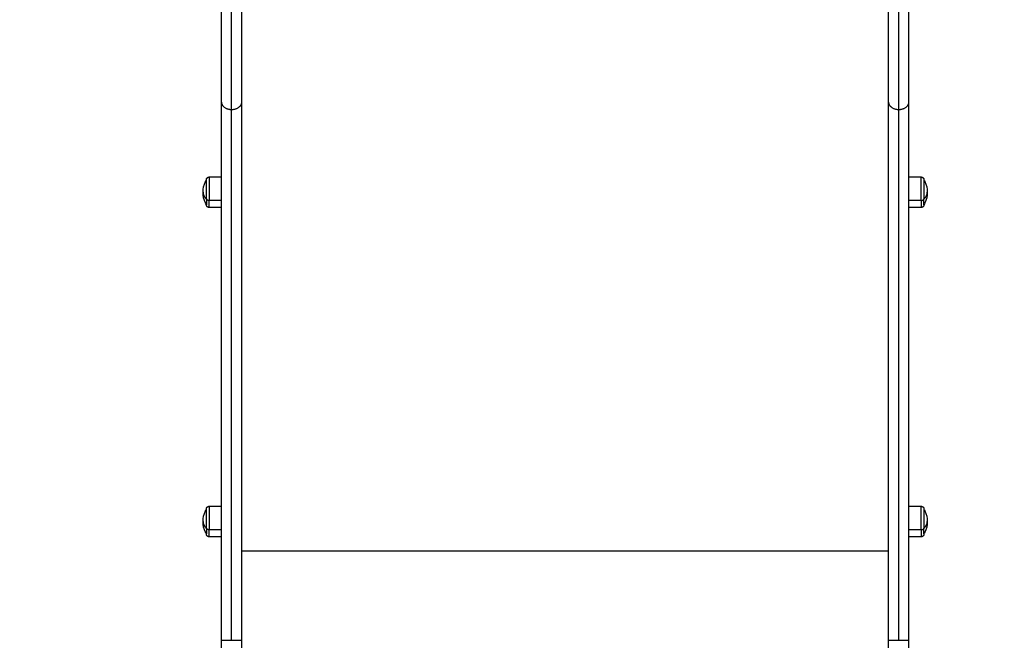
# Model space of a CAD drawing. Units: millimetres. Extents: x -8.4 to 13.2, y 0.6 to 17.8.
# Drawn here: x 9.1 to 10, y 3.7 to 4.3 of the extents above; entities that cross this region are included whole.
import ezdxf

# ---------------------------------------------------------------- set-up
doc = ezdxf.new("R2010")
doc.units = ezdxf.units.MM
for name, color, linetype in [('DIASTASEIS', 252, 'Continuous'), ('Make2D$Visible$Curves', 7, 'Continuous'), ('Make2D$Visible$Tangents', 8, 'Continuous')]:
    doc.layers.add(name, color=color, linetype=linetype)
doc.styles.get("Standard").update_dxf_attribs({"font": 'ARIALN.TTF'})
doc.dimstyles.new('STANDARD_ACAD', dxfattribs={"dimtxt": 0.18, "dimasz": 0.15, "dimexe": 0.18, "dimexo": 0.0625, "dimgap": 0.09, "dimtad": 0, "dimtih": 1, "dimtoh": 1, "dimzin": 0, "dimdsep": 46, "dimtxsty": 'Standard', "dimblk": 'OBLIQUE', "dimcen": 0.09, "dimadec": 0, "dimazin": 0, "dimtfac": 1, "dimtofl": 0, "dimtmove": 0, "dimatfit": 3, "dimfxl": 1, "dimtolj": 1, "dimtzin": 0, "dimarcsym": 0})

# ---------------------------------------------------------------- blocks, each defined once
blk = doc.blocks.new('_Oblique')
at = {"color": 0, "linetype": 'ByBlock', "lineweight": -2}
blk.add_line((-0.5, -0.5), (0.5, 0.5), dxfattribs=at)
blk = doc.blocks.new('*D26')
at = {"layer": 'Defpoints', "color": 0}
for p in [(11.67647424117153, 9.50008330937004), (11.67647424117153, 5.974940713186776), (3.279935740046312, 3.084396613959093)]:
    blk.add_point(p, dxfattribs=at)
at = {"layer": 'DIASTASEIS', "color": 0, "lineweight": -2}
for p, q in [((3.279935740046312, 3.146896613959093), (3.279935740046312, 9.68008330937004)), ((11.67647424117153, 6.037440713186776), (11.67647424117153, 9.68008330937004)), ((3.279935740046312, 9.50008330937004), (7.196724772327886, 9.50008330937004)), ((11.67647424117153, 9.50008330937004), (7.75968520888996, 9.50008330937004))]:
    blk.add_line(p, q, dxfattribs=at)
at = {"layer": 'DIASTASEIS', "color": 0, "linetype": 'ByBlock', "lineweight": -2, "xscale": 0.15, "yscale": 0.15, "zscale": 0.15, "rotation": 180}
blk.add_blockref('_Oblique', (3.279935740046312, 9.50008330937004), dxfattribs=at)
at = {"layer": 'DIASTASEIS', "color": 0, "linetype": 'ByBlock', "lineweight": -2, "xscale": 0.15, "yscale": 0.15, "zscale": 0.15}
blk.add_blockref('_Oblique', (11.67647424117153, 9.50008330937004), dxfattribs=at)
at = {"layer": 'DIASTASEIS', "color": 0, "insert": (7.478204990608923, 9.50008330937004), "char_height": 0.18, "attachment_point": 5}
blk.add_mtext('\\A1;\\A1;8.40', dxfattribs=at)
blk = doc.blocks.new('*D28')
at = {"layer": 'Defpoints', "color": 0}
for p in [(13.14778459159152, 10.99258505101329), (13.14778459159152, 5.976396613959256), (1.28129094901011, 3.089726669659342)]:
    blk.add_point(p, dxfattribs=at)
at = {"layer": 'DIASTASEIS', "color": 0, "lineweight": -2}
for p, q in [((1.28129094901011, 3.152226669659342), (1.28129094901011, 11.17258505101329)), ((13.14778459159152, 6.038896613959256), (13.14778459159152, 11.17258505101329)), ((1.28129094901011, 10.99258505101329), (6.882655096358112, 10.99258505101329)), ((13.14778459159152, 10.99258505101329), (7.546420444243514, 10.99258505101329))]:
    blk.add_line(p, q, dxfattribs=at)
at = {"layer": 'DIASTASEIS', "color": 0, "linetype": 'ByBlock', "lineweight": -2, "xscale": 0.15, "yscale": 0.15, "zscale": 0.15, "rotation": 180}
blk.add_blockref('_Oblique', (1.28129094901011, 10.99258505101329), dxfattribs=at)
at = {"layer": 'DIASTASEIS', "color": 0, "linetype": 'ByBlock', "lineweight": -2, "xscale": 0.15, "yscale": 0.15, "zscale": 0.15}
blk.add_blockref('_Oblique', (13.14778459159152, 10.99258505101329), dxfattribs=at)
at = {"layer": 'DIASTASEIS', "color": 0, "insert": (7.214537770300813, 10.99258505101329), "char_height": 0.18, "attachment_point": 5}
blk.add_mtext('\\A1;\\A1;11.90', dxfattribs=at)
blk = doc.blocks.new('KATOPSH_S140B')
at = {"layer": 'Make2D$Visible$Curves', "color": 0, "lineweight": -3}
for points, weights in [([(41.47373625785553, 8.242704887525619), (41.47373625785553, 8.483314594916237), (41.47373625785553, 8.71908994831061)], [1, 0.999956679231422, 1]), ([(41.49173625785556, 8.242704887525619), (41.49173625785556, 8.48331459491628), (41.49173625785556, 8.71908994831061)], [1, 0.9999566792314204, 1]), ([(42.06173625785527, 8.242704887525619), (42.06173625785527, 8.483314594916237), (42.06173625785527, 8.71908994831061)], [1, 0.999956679231422, 1]), ([(42.0797362578553, 8.242704887525619), (42.0797362578553, 8.48331459491628), (42.0797362578553, 8.71908994831061)], [1, 0.9999566792314204, 1]), ([(41.47373625785553, 7.768080918525825), (41.47373625785553, 8.050129902335883), (41.47373625785553, 8.242704887525619)], [1, 0.9192125157232999, 1]), ([(41.49173625785556, 7.768080918525825), (41.49173625785557, 8.050129902335883), (41.49173625785556, 8.242704887525619)], [1, 0.9192125157232984, 1]), ([(42.06173625785527, 7.768080918525825), (42.06173625785527, 8.050129902335883), (42.06173625785527, 8.242704887525619)], [1, 0.9192125157232999, 1]), ([(42.0797362578553, 7.768080918525825), (42.0797362578553, 8.050129902335883), (42.0797362578553, 8.242704887525619)], [1, 0.9192125157232984, 1]), ([(41.46053625785612, 8.157208090814507), (41.46053625785612, 8.152126447865243), (41.46053625785612, 8.152126447865228)], [1, 0.814988482144313, 0.8637089836090612]), ([(42.09293625785654, 8.152126447865228), (42.09293625785654, 8.152126447865228), (42.09293625785654, 8.157208090814507)], [1, 0.8769357043581959, 1]), ([(41.46053625785612, 7.86684980312863), (41.46053625785612, 7.861768160179352), (41.46053625785612, 7.861768160179352)], [1, 0.8149884821443103, 0.8637089836090628]), ([(42.09293625785654, 7.861768160179352), (42.09293625785654, 7.861768160179352), (42.09293625785654, 7.86684980312863)], [1, 0.8769357043581933, 1])]:
    blk.add_rational_spline(points, weights, degree=2, dxfattribs=at)
for points, weights, degree, knots in [([(41.46053625785612, 8.17412644786522), (41.46053653568129, 8.174145081319296), (41.46053709133525, 8.174182348227447), (41.46053810998933, 8.174225819383409), (41.46053922108808, 8.174250644659708), (41.46054373286756, 8.174326210372826), (41.46054831170954, 8.174376867223472), (41.46056068440271, 8.174478916876993), (41.46056854228777, 8.174530277281704), (41.46060745371983, 8.174740549751277), (41.46065228420707, 8.174896383386482), (41.46083749725881, 8.175364222026005), (41.46102694895967, 8.175652672874648), (41.46126849090365, 8.175894214818186), (41.46175664626685, 8.176382370182878), (41.46238324816773, 8.176626447865218), (41.46303625785663, 8.176626447865218)], [1, 1, 1, 1, 1, 1, 1, 1, 1, 1, 1, 1, 1, 1, 1, 1.057190958417937, 1.17157287525381], 3, [0, 0, 0, 0, 0.05650199064388994, 0.05650199064388994, 0.1318421647468675, 0.1318421647468675, 0.2860215107884636, 0.2860215107884636, 0.4435174681320813, 0.4435174681320813, 0.9343813681541171, 0.9343813681541171, 1.971416238938865, 1.971416238938865, 1.971416238938865, 3.98577617125722, 3.98577617125722, 3.98577617125722, 3.98577617125722]), ([(42.09043625785603, 8.176626447865218), (42.09108926754311, 8.176626447865218), (42.09171586944399, 8.176382370182864), (42.09220402480901, 8.175894214818186), (42.09244556675299, 8.175652672874648), (42.09263501845203, 8.175364222026005), (42.09282023150377, 8.174896383386468), (42.09286506199282, 8.174740549751291), (42.09290397342488, 8.17453027728169), (42.09291183130995, 8.174478916877007), (42.09292420400129, 8.174376867223458), (42.09292878284509, 8.17432621037284), (42.09293329462275, 8.174250644659736), (42.09293440572151, 8.17422581938338), (42.0929354243774, 8.174182348227447), (42.09293598002955, 8.174145081319296), (42.09293625785654, 8.17412644786522)], [0.8637089836090595, 0.7793841488332752, 0.7372217314453829, 0.737221731445383, 0.737221731445383, 0.737221731445383, 0.737221731445383, 0.737221731445383, 0.737221731445383, 0.737221731445383, 0.737221731445383, 0.737221731445383, 0.737221731445383, 0.737221731445383, 0.737221731445383, 0.737221731445383, 0.737221731445383], 3, [0, 0, 0, 0, 2.014359932318105, 2.014359932318105, 2.014359932318105, 3.05139480310748, 3.05139480310748, 3.54225870313514, 3.54225870313514, 3.699754660524881, 3.699754660524881, 3.853934006614489, 3.853934006614489, 3.929274180612255, 3.929274180612255, 3.985776171257065, 3.985776171257065, 3.985776171257065, 3.985776171257065]), ([(41.46053625785612, 8.157208090814507), (41.46053625785612, 8.166480256139835), (41.46053625785612, 8.172398613190552), (41.46053625785612, 8.17412644786522), (41.46053625785612, 8.17412644786522)], [1, 0.7071067811865476, 1, 0.8921182990422309, 0.8637089836090595], 2, [-34.55751918948769, -34.55751918948769, -34.55751918948769, -17.27875959474385, -17.27875959474385, -10.91445391681491, -10.91445391681491, -10.91445391681491]), ([(42.09293625785654, 8.17412644786522), (42.09293625785654, 8.174126447865234), (42.09293625785654, 8.168413132669627), (42.09293625785654, 8.16269981747402), (42.09293625785654, 8.157208090814507)], [1, 0.8604091205614162, 1, 0.8604091205614162, 1], 2, [-23.5278725838479, -23.5278725838479, -23.5278725838479, -11.76393629192395, -11.76393629192395, 0, 0, 0]), ([(41.46303625785663, 8.149626447865217), (41.46238324816773, 8.14962644786523), (41.46175664626685, 8.14987052554757), (41.46126849090365, 8.150358680912262), (41.46102694895967, 8.1506002228558), (41.46083749725881, 8.15088867370443), (41.46065228420707, 8.15135651234398), (41.46060745371983, 8.151512345979157), (41.46056854228777, 8.15172261844873), (41.46056068440271, 8.151773978853441), (41.46054831170954, 8.15187602850699), (41.46054373286756, 8.151926685357623), (41.46053922108808, 8.152002251070726), (41.46053810998933, 8.152027076347068), (41.46053709133525, 8.152070547503001), (41.46053653568129, 8.152107814411153), (41.46053625785612, 8.152126447865228)], [0.8637089836090621, 0.7793841488332776, 0.7372217314453854, 0.7372217314453853, 0.7372217314453853, 0.7372217314453853, 0.7372217314453853, 0.7372217314453853, 0.7372217314453853, 0.7372217314453853, 0.7372217314453853, 0.7372217314453853, 0.7372217314453853, 0.7372217314453853, 0.7372217314453853, 0.7372217314453853, 0.7372217314453853], 3, [0, 0, 0, 0, 2.014359932317839, 2.014359932317839, 2.014359932317839, 3.051394803138244, 3.051394803138244, 3.542258703187006, 3.542258703187006, 3.699754660542322, 3.699754660542322, 3.853934006584401, 3.853934006584401, 3.929274180611613, 3.929274180611613, 3.985776171256786, 3.985776171256786, 3.985776171256786, 3.985776171256786]), ([(42.09293625785654, 8.152126447865228), (42.09293598002955, 8.152107814411153), (42.0929354243774, 8.152070547503001), (42.09293440572151, 8.15202707634704), (42.09293329462275, 8.15200225107074), (42.09292878284509, 8.151926685357608), (42.09292420400129, 8.151876028506976), (42.09291183130995, 8.151773978853441), (42.09290397342488, 8.151722618448758), (42.09286506199282, 8.151512345979171), (42.09282023150377, 8.151356512343966), (42.09263501845203, 8.150888673704443), (42.09244556675299, 8.1506002228558), (42.09220402480901, 8.150358680912262), (42.09171586944399, 8.14987052554757), (42.09108926754311, 8.149626447865217), (42.09043625785603, 8.149626447865217)], [1, 1, 1, 1, 1, 1, 1, 1, 1, 1, 1, 1, 1, 1, 0.9999999999999999, 1.057190958417936, 1.17157287525381], 3, [0, 0, 0, 0, 0.05650199064342099, 0.05650199064342099, 0.1318421647609465, 0.1318421647609465, 0.2860215108046462, 0.2860215108046462, 0.4435174681877889, 0.4435174681877889, 0.9343813681927726, 0.9343813681927726, 1.971416238938846, 1.971416238938846, 1.971416238938846, 3.985776171257076, 3.985776171257076, 3.985776171257076, 3.985776171257076]), ([(41.46053625785612, 7.883768160179358), (41.46053653568129, 7.883786793633419), (41.46053709133525, 7.883824060541571), (41.46053810998933, 7.883867531697533), (41.46053922108808, 7.883892356973831), (41.46054373286756, 7.883967922686963), (41.46054831170954, 7.884018579537596), (41.46056068440271, 7.884120629191131), (41.46056854228777, 7.884171989595828), (41.46060745371983, 7.884382262065415), (41.46065228420707, 7.884538095700606), (41.46083749725881, 7.885005934340128), (41.46102694895967, 7.885294385188772), (41.46126849090365, 7.885535927132324), (41.46175664626685, 7.886024082497002), (41.46238324816773, 7.886268160179355), (41.46303625785663, 7.886268160179355)], [1, 1, 1, 1, 1, 1, 1, 1, 1, 1, 1, 1, 1, 1, 0.9999999999999998, 1.057190958417937, 1.17157287525381], 3, [0, 0, 0, 0, 0.05650199064342165, 0.05650199064342165, 0.1318421647457684, 0.1318421647457684, 0.2860215107944151, 0.2860215107944151, 0.4435174681381744, 0.4435174681381744, 0.9343813681599737, 0.9343813681599737, 1.971416238938878, 1.971416238938878, 1.971416238938878, 3.985776171257307, 3.985776171257307, 3.985776171257307, 3.985776171257307]), ([(41.46053625785612, 7.86684980312863), (41.46053625785612, 7.876121968453959), (41.46053625785612, 7.882040325504676), (41.46053625785612, 7.883768160179343), (41.46053625785612, 7.883768160179358)], [1, 0.7071067811865476, 1, 0.8921182990422256, 0.8637089836090568], 2, [-34.55751918948769, -34.55751918948769, -34.55751918948769, -17.27875959474385, -17.27875959474385, -10.91445391681459, -10.91445391681459, -10.91445391681459]), ([(42.09043625785603, 7.886268160179356), (42.09108926754311, 7.886268160179355), (42.09171586944399, 7.886024082497017), (42.09220402480901, 7.88553592713231), (42.09244556675299, 7.885294385188772), (42.09263501845203, 7.885005934340128), (42.09282023150377, 7.884538095700591), (42.09286506199282, 7.884382262065401), (42.09290397342488, 7.884171989595828), (42.09291183130995, 7.884120629191116), (42.09292420400129, 7.884018579537596), (42.09292878284509, 7.883967922686964), (42.09293329462275, 7.883892356973845), (42.09293440572151, 7.883867531697518), (42.09293551695305, 7.883830275576344), (42.09293579480004, 7.883817853274195), (42.09293598010413, 7.883805425157846), (42.09293625785654, 7.883768164872522), (42.09293625785654, 7.883768160179358)], [0.8637089836090636, 0.7793841488332789, 0.7372217314453865, 0.7372217314453866, 0.7372217314453866, 0.7372217314453866, 0.7372217314453866, 0.7372217314453866, 0.7372217314453866, 0.7372217314453866, 0.7372217314453866, 0.7372217314453866, 0.7372217314453866, 0.7372217314453866, 0.7372217314453866, 0.7372217314453866, 0.7372217314453866, 0.7372217314453866, 0.7372217314453866], 3, [0, 0, 0, 0, 2.014359932318345, 2.014359932318345, 2.014359932318345, 3.061390165661932, 3.061390165661932, 3.556985210992035, 3.556985210992035, 3.715999178253689, 3.715999178253689, 3.871664567342858, 3.871664567342858, 3.947730900565606, 3.947730900565606, 3.98576274525375, 3.98576274525375, 3.985781338148786, 3.985781338148786, 3.985781338148786, 3.985781338148786]), ([(42.09293625785654, 7.883768160179358), (42.09293625785654, 7.883768160179329), (42.09293625785654, 7.882040325504676), (42.09293625785654, 7.876121968453959), (42.09293625785654, 7.86684980312863)], [0.8637089836090606, 0.8921182990422329, 1, 0.7071067811865476, 1], 2, [-23.64306527267267, -23.64306527267267, -23.64306527267267, -17.27875959474385, -17.27875959474385, 0, 0, 0]), ([(41.46303625785663, 7.859268160179355), (41.46238324816773, 7.859268160179369), (41.46175664626685, 7.859512237861694), (41.46126849090365, 7.860000393226386), (41.46102694895967, 7.860241935169924), (41.46083749725881, 7.860530386018567), (41.46065228420707, 7.860998224658104), (41.46060745371983, 7.861154058293281), (41.46056854228777, 7.861364330762868), (41.46056068440271, 7.861415691167565), (41.46054831170954, 7.861517740821085), (41.46054373286756, 7.861568397671761), (41.46053922108808, 7.86164396338485), (41.46053810998933, 7.861668788661192), (41.46053736883118, 7.861693637411107), (41.46053625785612, 7.861768160173568), (41.46053625785612, 7.861768160179353)], [0.863708983609059, 0.7793841488332748, 0.7372217314453827, 0.7372217314453826, 0.7372217314453826, 0.7372217314453826, 0.7372217314453826, 0.7372217314453826, 0.7372217314453826, 0.7372217314453826, 0.7372217314453826, 0.7372217314453826, 0.7372217314453826, 0.7372217314453826, 0.7372217314453826, 0.7372217314453826, 0.7372217314453826], 3, [0, 0, 0, 0, 2.014359932318103, 2.014359932318103, 2.014359932318103, 3.081975989819907, 3.081975989819907, 3.587315006350799, 3.587315006350799, 3.749455371911766, 3.749455371911766, 3.908181322379313, 3.908181322379313, 3.985743207549491, 3.985743207549491, 3.985777707858964, 3.985777707858964, 3.985777707858964, 3.985777707858964]), ([(42.09293625785654, 7.861768160179352), (42.09293625785654, 7.861768160144294), (42.09293618839661, 7.861749524343466), (42.09293614208696, 7.861743312261581), (42.09293607262521, 7.861737100419717), (42.09293579479277, 7.861718466566771), (42.09293551693668, 7.861706044264793), (42.09293440572151, 7.861668788661234), (42.09293329462275, 7.861643963384807), (42.09292878284509, 7.861568397671732), (42.09292420400129, 7.861517740821114), (42.09291183130995, 7.861415691167579), (42.09290397342488, 7.861364330762868), (42.09286506199282, 7.861154058293295), (42.09282023150377, 7.860998224658104), (42.09263501845203, 7.860530386018567), (42.09244556675299, 7.860241935169924), (42.09220402480901, 7.860000393226386), (42.09171586944399, 7.859512237861694), (42.09108926754311, 7.859268160179354), (42.09043625785603, 7.859268160179356)], [1, 1, 1, 1, 1, 1, 1, 1, 1, 1, 1, 1, 1, 1, 1, 1, 1, 1, 1, 1.057190958417937, 1.17157287525381], 3, [0, 0, 0, 0, 6.295863941296886e-07, 6.295863941296886e-07, 0.01883431387856116, 0.01883431387856116, 0.05650161505266427, 0.05650161505266427, 0.1318419757053311, 0.1318419757053311, 0.2860217039612858, 0.2860217039612858, 0.443518051696542, 0.443518051696542, 0.9343831684380315, 0.9343831684380315, 1.971420609751264, 1.971420609751264, 1.971420609751264, 3.985780542069245, 3.985780542069245, 3.985780542069245, 3.985780542069245])]:
    blk.add_rational_spline(points, weights, degree=degree, knots=knots, dxfattribs=at)
for points in [[(41.46303625785663, 8.176626447865218), (41.46838625785608, 8.176626447865218), (41.47373625785553, 8.176626447865218)], [(42.0797362578553, 8.176626447865218), (42.08508625785657, 8.176626447865218), (42.09043625785603, 8.176626447865218)], [(41.47373625785553, 8.14962644786523), (41.46838625785608, 8.14962644786523), (41.46303625785663, 8.14962644786523)], [(42.09043625785603, 8.14962644786523), (42.08508625785657, 8.14962644786523), (42.0797362578553, 8.14962644786523)], [(41.46303625785663, 7.886268160179356), (41.46838625785608, 7.886268160179356), (41.47373625785553, 7.886268160179356)], [(42.0797362578553, 7.88626816017937), (42.08508625785657, 7.88626816017937), (42.09043625785603, 7.88626816017937)], [(41.47373625785553, 7.859268160179354), (41.46838625785609, 7.859268160179354), (41.46303625785663, 7.859268160179369)], [(42.09043625785603, 7.859268160179354), (42.08508625785657, 7.859268160179354), (42.0797362578553, 7.859268160179354)], [(41.47373625785553, 7.571975995856121), (41.47373625785553, 7.670028154300468), (41.47373625785553, 7.7680803127448)], [(41.49173625785556, 7.571975995856121), (41.49173625785556, 7.67002845719098), (41.49173625785556, 7.768080918525825)], [(42.06173625785527, 7.571975995856121), (42.06173625785527, 7.67002819364042), (42.06173625785527, 7.768080391424718)], [(42.0797362578553, 7.571975995856121), (42.0797362578553, 7.67002845719098), (42.0797362578553, 7.768080918525825)]]:
    blk.add_open_spline(points, degree=2, dxfattribs=at)
for points, knots in [([(41.45753625785551, 8.163126447865224), (41.45753625785551, 8.166403413400602), (41.45827958625819, 8.16963855372964), (41.4597113072989, 8.172588017631739), (41.45996563212179, 8.173111947828374), (41.46024085813701, 8.173625163489675), (41.46053625785612, 8.174126447864992)], [34.19309524888923, 34.19309524888923, 34.19309524888923, 34.19309524888923, 44.06809053316304, 44.06809053316304, 44.06809053316304, 45.81665667121806, 45.81665667121806, 45.81665667121806, 45.81665667121806]), ([(42.09293625785472, 8.174126447864992), (42.09323165757564, 8.173625163489675), (42.09350688358904, 8.173111947828374), (42.09376120841375, 8.172588017631739), (42.09519292945265, 8.169638553729655), (42.09593625785533, 8.166403413400602), (42.09593625785533, 8.163126447865238)], [22.56953382656142, 22.56953382656142, 22.56953382656142, 22.56953382656142, 24.31809996460983, 24.31809996460983, 24.31809996460983, 34.19309524887744, 34.19309524887744, 34.19309524887744, 34.19309524887744]), ([(41.46053625785612, 8.152126447865456), (41.46024085813701, 8.152627732240774), (41.45996563212179, 8.153140947902074), (41.4597113072989, 8.15366487809871), (41.45827958625819, 8.156614342000793), (41.45753625785551, 8.159849482329847), (41.45753625785551, 8.163126447865224)], [22.56953382656301, 22.56953382656301, 22.56953382656301, 22.56953382656301, 24.3180999646108, 24.3180999646108, 24.3180999646108, 34.19309524888923, 34.19309524888923, 34.19309524888923, 34.19309524888923]), ([(42.09593625785533, 8.163126447865238), (42.09593625785533, 8.15984948232986), (42.09519292945265, 8.156614342000807), (42.09376120841375, 8.15366487809871), (42.09350688358904, 8.153140947902074), (42.09323165757564, 8.152627732240774), (42.09293625785472, 8.152126447865456)], [34.19309524887744, 34.19309524887744, 34.19309524887744, 34.19309524887744, 44.06809053316243, 44.06809053316243, 44.06809053316243, 45.81665667121728, 45.81665667121728, 45.81665667121728, 45.81665667121728]), ([(41.45753625785551, 7.872768160179319), (41.45753625785551, 7.876045125714711), (41.45827958625819, 7.879280266043764), (41.4597113072989, 7.882229729945863), (41.45996563212179, 7.882753660142498), (41.46024085813701, 7.883266875803798), (41.46053625785612, 7.88376816017913)], [34.19309524885972, 34.19309524885972, 34.19309524885972, 34.19309524885972, 44.06809053316184, 44.06809053316184, 44.06809053316184, 45.81665667121625, 45.81665667121625, 45.81665667121625, 45.81665667121625]), ([(42.09293625785472, 7.883768160179116), (42.09323165757564, 7.883266875803798), (42.09350688358904, 7.882753660142498), (42.09376120841375, 7.882229729945863), (42.09519292945265, 7.879280266043736), (42.09593625785533, 7.876045125714668), (42.09593625785533, 7.872768160179277)], [22.569533826558, 22.569533826558, 22.569533826558, 22.569533826558, 24.3180999646211, 24.3180999646211, 24.3180999646211, 34.19309524896179, 34.19309524896179, 34.19309524896179, 34.19309524896179]), ([(41.46053625785612, 7.861768160179579), (41.46024085813701, 7.862269444554897), (41.45996563212179, 7.862782660216197), (41.4597113072989, 7.863306590412833), (41.45827958625819, 7.866256054314917), (41.45753625785551, 7.869491194643956), (41.45753625785551, 7.872768160179319)], [22.56953382656103, 22.56953382656103, 22.56953382656103, 22.56953382656103, 24.3180999646086, 24.3180999646086, 24.3180999646086, 34.19309524885972, 34.19309524885972, 34.19309524885972, 34.19309524885972]), ([(42.09593625785533, 7.872768160179277), (42.09593625785533, 7.869491194643928), (42.09519292945265, 7.866256054314903), (42.09376120841375, 7.863306590412833), (42.09350688358904, 7.862782660216197), (42.09323165757564, 7.862269444554897), (42.09293625785472, 7.861768160179579)], [34.19309524896179, 34.19309524896179, 34.19309524896179, 34.19309524896179, 44.06809053316623, 44.06809053316623, 44.06809053316623, 45.81665667121408, 45.81665667121408, 45.81665667121408, 45.81665667121408])]:
    blk.add_open_spline(points, degree=3, knots=knots, dxfattribs=at)
at = {"layer": 'Make2D$Visible$Tangents', "color": 0, "lineweight": -3}
for points, weights in [([(41.48273625785555, 8.23612892043019), (41.48273625785555, 8.476681673580572), (41.48273625785555, 8.712401207487432)], [1, 0.9999566790579729, 1]), ([(42.07073625785529, 8.23612892043019), (42.07073625785529, 8.476681673580572), (42.07073625785529, 8.712401207487432)], [1, 0.9999566790579729, 1]), ([(41.47373625785553, 8.242704887525619), (41.47373625788464, 8.23612940632735), (41.48273625785555, 8.23612892043019)], [1, 0.7071067822909828, 1]), ([(41.48273625785555, 8.23612892043019), (41.49173625785556, 8.236128920450724), (41.49173625785556, 8.242704887525619)], [1, 0.7071067822907449, 1]), ([(41.48273625785555, 7.767989083396685), (41.48273625785555, 8.04618482681255), (41.48273625785555, 8.23612892043019)], [1, 0.919211554246237, 1]), ([(42.06173625785527, 8.242704887525619), (42.06173625788438, 8.23612940632735), (42.07073625785529, 8.23612892043019)], [1, 0.7071067822909828, 1]), ([(42.07073625785529, 8.23612892043019), (42.0797362578553, 8.236128920450724), (42.0797362578553, 8.242704887525619)], [1, 0.7071067822907449, 1]), ([(42.07073625785529, 7.767989083396685), (42.07073625785529, 8.04618482681255), (42.07073625785529, 8.23612892043019)], [1, 0.919211554246237, 1]), ([(41.45753625785551, 8.163126447865224), (41.45753625785551, 8.159947165152033), (41.46053625785612, 8.157208090814507)], [1, 0.9647638212377059, 1]), ([(42.09293625785654, 8.157208090814507), (42.09593625785533, 8.159947165152033), (42.09593625785533, 8.163126447865224)], [1, 0.9647638212377059, 1]), ([(41.46303625785663, 8.155863009666604), (41.46053625785612, 8.155863009666604), (41.46053625785612, 8.157208090814507)], [1, 0.7071067811866947, 1]), ([(41.46303625785663, 8.149626447865217), (41.46303625785663, 8.149626447865217), (41.46303625785663, 8.155863009666618)], [1, 0.8769357043582121, 1]), ([(42.09043625785603, 8.155863009666604), (42.09293625785654, 8.155863009666618), (42.09293625785654, 8.157208090814507)], [1, 0.7071067811866958, 1]), ([(42.09043625785603, 8.155863009666618), (42.09043625785603, 8.149626447865217), (42.09043625785603, 8.149626447865217)], [1, 0.8769357043582106, 1]), ([(41.45753625785551, 7.872768160179348), (41.45753625785551, 7.869588877466157), (41.46053625785612, 7.86684980312863)], [1, 0.9647638212377059, 1]), ([(42.09293625785654, 7.86684980312863), (42.09593625785533, 7.869588877466157), (42.09593625785533, 7.872768160179348)], [1, 0.9647638212377059, 1]), ([(41.46303625785663, 7.865504721980741), (41.46053625785612, 7.865504721980756), (41.46053625785612, 7.86684980312863)], [1, 0.7071067811866947, 1]), ([(41.46303625785663, 7.859268160179354), (41.46303625785845, 7.859268160179354), (41.46303625785663, 7.865504721980741)], [1, 0.8769357043582205, 1]), ([(42.09043625785603, 7.865504721980741), (42.09293625785654, 7.865504721980741), (42.09293625785654, 7.86684980312863)], [1, 0.7071067811866958, 1]), ([(42.09043625785603, 7.865504721980741), (42.09043625785603, 7.859268160179354), (42.09043625785603, 7.859268160179354)], [1, 0.8769357043582158, 1]), ([(41.47373625785553, 7.768080918525825), (41.47373625843761, 7.767992298775567), (41.48273625785555, 7.767989083396685)], [1, 0.7071068040597991, 1]), ([(41.48273625785555, 7.767989083396685), (41.49173625785556, 7.767989083402469), (41.49173625785556, 7.768080918525825)], [1, 0.7071068034428958, 1]), ([(42.06173625785527, 7.768080918525825), (42.06173625843735, 7.767992298775567), (42.07073625785529, 7.767989083396685)], [1, 0.7071068040597991, 1]), ([(42.07073625785529, 7.767989083396685), (42.0797362578553, 7.767989083402469), (42.0797362578553, 7.768080918525825)], [1, 0.7071068034428958, 1])]:
    blk.add_rational_spline(points, weights, degree=2, dxfattribs=at)
for points, weights, knots in [([(41.46303625785663, 8.176626447865218), (41.46303625785663, 8.176626447865232), (41.46303625785663, 8.169614651943348), (41.46303625785663, 8.162602856021465), (41.46303625785663, 8.155863009666618)], [1, 0.8604091205614229, 1, 0.8604091205614229, 1], [13.53638447055866, 13.53638447055866, 13.53638447055866, 27.97394264701043, 27.97394264701043, 42.41150082346221, 42.41150082346221, 42.41150082346221]), ([(42.09043625785603, 8.155863009666618), (42.09043625785603, 8.162602856021465), (42.09043625785603, 8.169614651943348), (42.09043625785603, 8.176626447865232), (42.09043625785603, 8.176626447865218)], [1, 0.8604091205614244, 1, 0.8604091205614244, 1], [0, 0, 0, 14.4375581764517, 14.4375581764517, 28.87511635290339, 28.87511635290339, 28.87511635290339]), ([(41.46303625785663, 7.886268160179355), (41.46303625785663, 7.886268160179341), (41.46303625785663, 7.879256364257472), (41.46303625785663, 7.872244568335602), (41.46303625785663, 7.865504721980741)], [1, 0.8604091205614238, 1, 0.8604091205614238, 1], [13.53638447055876, 13.53638447055876, 13.53638447055876, 27.97394264701049, 27.97394264701049, 42.41150082346221, 42.41150082346221, 42.41150082346221]), ([(42.09043625785603, 7.865504721980741), (42.09043625785603, 7.872244568335603), (42.09043625785603, 7.879256364257472), (42.09043625785603, 7.886268160179355), (42.09043625785603, 7.886268160179355)], [1, 0.8604091205614257, 1, 0.8604091205614257, 1], [0, 0, 0, 14.43755817645163, 14.43755817645163, 28.87511635290326, 28.87511635290326, 28.87511635290326])]:
    blk.add_rational_spline(points, weights, degree=2, knots=knots, dxfattribs=at)
for points in [[(41.47373625785553, 8.155863009666604), (41.46838625785608, 8.155863009666604), (41.46303625785663, 8.155863009666604)], [(42.09043625785603, 8.155863009666604), (42.08508625785657, 8.155863009666604), (42.0797362578553, 8.155863009666604)], [(41.47373625785553, 7.865504721980741), (41.46838625785608, 7.865504721980741), (41.46303625785663, 7.865504721980741)], [(42.09043625785603, 7.865504721980741), (42.08508625785657, 7.865504721980741), (42.0797362578553, 7.865504721980741)], [(42.06173625785527, 7.846643144534923), (41.77673625785542, 7.846643144534923), (41.49173625785556, 7.846643144534923)]]:
    blk.add_open_spline(points, degree=2, dxfattribs=at)
blk = doc.blocks.new('s140b-')
blk.add_blockref('KATOPSH_S140B', (-32.2132931880808, -4.030488578477695))

msp = doc.modelspace()

# ---------------------------------------------------------------- block references
msp.add_blockref('s140b-', (0, 0))

# ---------------------------------------------------------------- dimensions: what is measured, and where the dimension line sits
at = {"layer": 'DIASTASEIS'}
for base, p1, p2, picture, middle in [((13.14778459159152, 10.99258505101329), (1.28129094901011, 3.089726669659342), (13.14778459159152, 5.976396613959256), '*D28', (7.214537770300813, 10.99258505101329)), ((11.67647424117153, 9.50008330937004), (3.279935740046312, 3.084396613959093), (11.67647424117153, 5.974940713186776), '*D26', (7.478204990608923, 9.50008330937004))]:
    dim = msp.add_linear_dim(base=base, p1=p1, p2=p2, text='\\A1;<>0', dimstyle='STANDARD_ACAD', override={"dimdec": 1, "dimtxsty": 'Standard', "dimtmove": 2}, dxfattribs=at)
    dim.commit()
    dim.dimension.update_dxf_attribs({"geometry": picture, "text_midpoint": middle})

doc.saveas('drawing.dxf')
